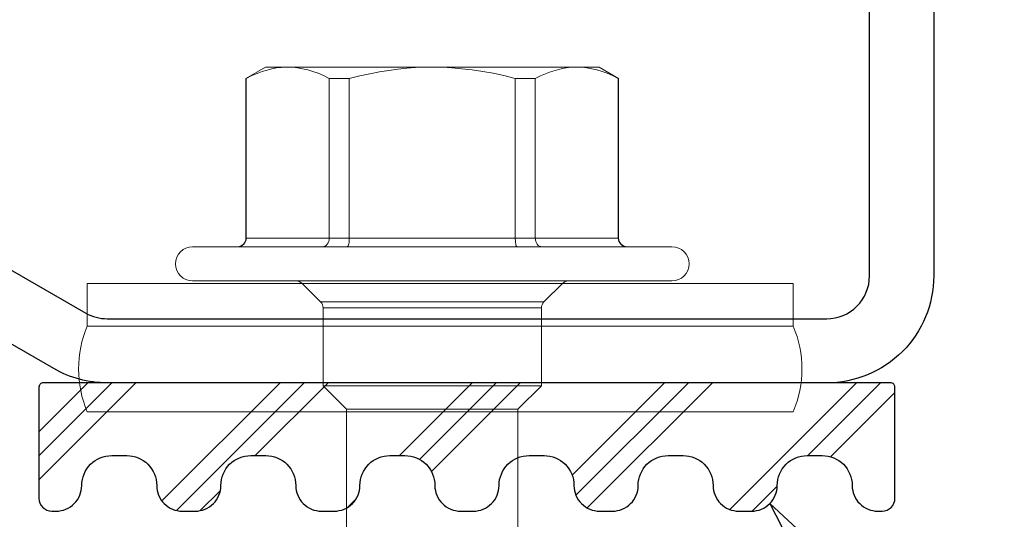
# Model space of a CAD drawing. Units: millimetres. Extents: x 0 to 10710, y 0 to 1485.
# Drawn here: x 7756 to 7779, y 371 to 382 of the extents above; entities that cross this region are included whole.
import ezdxf

# ---------------------------------------------------------------- set-up
doc = ezdxf.new("R2010")
doc.units = ezdxf.units.MM
for name, color, linetype in [('MUOTO', 3, 'Continuous'), ('RANNILA', 1, 'Continuous'), ('STEEL', 5, 'Continuous'), ('tiivisteet', 1, 'Continuous')]:
    doc.layers.add(name, color=color, linetype=linetype)
doc.layers.add('Screws', color=7, linetype='Continuous', lineweight=15)

# ---------------------------------------------------------------- blocks, each defined once
blk = doc.blocks.new('SLG_4-6-S-S16-6.5x24')
at = {"layer": 'Screws'}
for p, q in [((1, 8.064), (0, 8.064)), ((0, 8.064), (0, -8.436)), ((1, 8.064), (1, -8.436)), ((3, -8.436), (3, 8.064)), ((1, -8.436), (0, -8.436))]:
    blk.add_line(p, q, dxfattribs=at)
at = {"layer": 'Screws', "color": 7, "ltscale": 0.034277}
for p, q in [((-0.859, 4.914), (-0.859, 5.6)), ((-0.059, 4.914), (-0.059, 5.6))]:
    blk.add_line(p, q, dxfattribs=at)
at = {"layer": 'Screws', "color": 7}
for p, q in [((-0.859, -5.6), (-0.859, 4.914)), ((-0.059, -5.6), (-0.059, 4.914))]:
    blk.add_line(p, q, dxfattribs=at)
at = {"layer": 'Screws', "color": 7, "ltscale": 0.026269}
for p, q in [((-5.059, 3.9), (-4.796, 4.355)), ((-5.059, -3.9), (-4.796, -4.355))]:
    blk.add_line(p, q, dxfattribs=at)
at = {"layer": 'Screws', "color": 7, "ltscale": 0.000424194}
for p, q in [((-4.796, 4.347), (-4.796, 4.355)), ((-1.059, 4.347), (-1.059, 4.355)), ((-4.796, -4.355), (-4.796, -4.347)), ((-1.059, -4.355), (-1.059, -4.347))]:
    blk.add_line(p, q, dxfattribs=at)
at = {"layer": 'Screws', "color": 7, "ltscale": 0.186865}
for p, q in [((-4.796, 4.355), (-1.059, 4.355)), ((-4.796, 4.347), (-1.059, 4.347)), ((-4.796, 2.408), (-1.059, 2.408)), ((-4.796, 1.938), (-1.059, 1.938)), ((-4.796, -1.938), (-1.059, -1.938)), ((-4.796, -2.408), (-1.059, -2.408)), ((-4.796, -4.347), (-1.059, -4.347)), ((-4.796, -4.355), (-1.059, -4.355))]:
    blk.add_line(p, q, dxfattribs=at)
at = {"layer": 'Screws', "color": 7, "ltscale": 0.096902}
for p, q in [((-1.059, 4.347), (-1.059, 2.408)), ((-1.059, -2.408), (-1.059, -4.347))]:
    blk.add_line(p, q, dxfattribs=at)
at = {"layer": 'Screws', "color": 7, "ltscale": 0.023872}
blk.add_line((-5.059, 3.423), (-5.059, 3.9), dxfattribs=at)
at = {"layer": 'Screws', "color": 7, "ltscale": 0.002301}
blk.add_line((-5.059, 3.424), (-5.059, 3.377), dxfattribs=at)
at = {"layer": 'Screws', "color": 7, "ltscale": 0.002253}
blk.add_line((-5.059, 3.377), (-5.059, 3.423), dxfattribs=at)
at = {"layer": 'Screws', "color": 7, "ltscale": 0.168802}
blk.add_line((-5.059, 0.001), (-5.059, 3.377), dxfattribs=at)
at = {"layer": 'Screws', "color": 7, "ltscale": 0.018616}
blk.add_line((0, 2.669), (0, 3.041), dxfattribs=at)
at = {"layer": 'Screws', "color": 7, "ltscale": 0.030606}
for p, q in [((0.433, 2.609), (0, 3.041)), ((0.433, -2.609), (0, -3.041))]:
    blk.add_line(p, q, dxfattribs=at)
at = {"layer": 'Screws', "color": 7, "ltscale": 0.285526}
blk.add_line((0, -3.041), (0, 2.669), dxfattribs=at)
at = {"layer": 'Screws', "color": 7, "ltscale": 0.015967}
blk.add_line((0.433, 2.289), (0.433, 2.609), dxfattribs=at)
at = {"layer": 'Screws', "color": 7, "ltscale": 0.015608}
for p, q in [((0.574, 2.238), (0.574, 2.55)), ((2.391, 2.238), (2.391, 2.55))]:
    blk.add_line(p, q, dxfattribs=at)
at = {"layer": 'Screws', "color": 7, "ltscale": 0.090858}
for p, q in [((0.574, 2.55), (2.391, 2.55)), ((0.574, -2.55), (2.391, -2.55))]:
    blk.add_line(p, q, dxfattribs=at)
at = {"layer": 'Screws', "color": 7, "ltscale": 0.038891}
for p, q in [((2.941, 2), (2.391, 2.55)), ((2.941, -2), (2.391, -2.55))]:
    blk.add_line(p, q, dxfattribs=at)
at = {"layer": 'Screws', "color": 7, "ltscale": 0.023521}
for p, q in [((-4.796, 1.938), (-4.796, 2.408)), ((-1.059, 1.938), (-1.059, 2.408)), ((-4.796, -2.408), (-4.796, -1.938)), ((-1.059, -2.408), (-1.059, -1.938))]:
    blk.add_line(p, q, dxfattribs=at)
at = {"layer": 'Screws', "color": 7, "ltscale": 0.244891}
blk.add_line((0.433, -2.609), (0.433, 2.289), dxfattribs=at)
at = {"layer": 'Screws', "color": 7, "ltscale": 0.239392}
for p, q in [((0.574, -2.55), (0.574, 2.238)), ((2.391, -2.55), (2.391, 2.238))]:
    blk.add_line(p, q, dxfattribs=at)
at = {"layer": 'Screws', "color": 7, "ltscale": 0.193805}
blk.add_line((-1.059, 1.938), (-1.059, -1.938), dxfattribs=at)
at = {"layer": 'Screws', "color": 7, "ltscale": 0.012242}
blk.add_line((2.941, 1.755), (2.941, 2), dxfattribs=at)
at = {"layer": 'Screws', "color": 7, "ltscale": 0.131263}
blk.add_line((2.941, 2), (9.567, 2), dxfattribs=at)
at = {"layer": 'Screws', "color": 7, "ltscale": 0.187758}
blk.add_line((2.941, -2), (2.941, 1.755), dxfattribs=at)
at = {"layer": 'Screws', "color": 7, "ltscale": 0.000147247}
blk.add_line((-5.059, 0.001), (-5.059, -0.001), dxfattribs=at)
at = {"layer": 'Screws', "color": 7, "ltscale": 0.168764}
blk.add_line((-5.059, -3.377), (-5.059, -0.001), dxfattribs=at)
at = {"layer": 'Screws', "color": 7, "ltscale": 0.123164}
blk.add_line((2.941, -2), (9.405, -2), dxfattribs=at)
at = {"layer": 'Screws', "color": 7, "ltscale": 7.36237e-05}
blk.add_line((-5.059, -3.377), (-5.059, -3.378), dxfattribs=at)
at = {"layer": 'Screws', "color": 7, "ltscale": 0.026088}
blk.add_line((-5.059, -3.9), (-5.059, -3.378), dxfattribs=at)
at = {"layer": 'Screws', "color": 7}
for points in [[(-5.058, 3.424), (-5.052, 3.53), (-5.039, 3.638), (-5.019, 3.747), (-4.991, 3.858), (-4.956, 3.973), (-4.913, 4.091), (-4.86, 4.214), (-4.796, 4.347)], [(-5.059, 3.377), (-5.055, 3.263), (-5.043, 3.148), (-5.023, 3.031), (-4.995, 2.911), (-4.958, 2.788), (-4.914, 2.667), (-4.86, 2.541), (-4.796, 2.408)], [(-1.059, 2.408), (-1.02, 2.411), (-0.982, 2.42), (-0.946, 2.434), (-0.916, 2.454), (-0.89, 2.478), (-0.88, 2.492), (-0.871, 2.506), (-0.865, 2.521), (-0.861, 2.537), (-0.859, 2.558)], [(-4.796, 1.938), (-4.856, 1.693), (-4.906, 1.458), (-4.949, 1.233), (-4.984, 1.015), (-5.011, 0.802), (-5.033, 0.594), (-5.047, 0.389), (-5.056, 0.195), (-5.059, 0.001)], [(-1.059, 1.938), (-0.989, 1.941), (-0.956, 1.945), (-0.926, 1.95), (-0.9, 1.956), (-0.879, 1.964), (-0.868, 1.971), (-0.861, 1.977), (-0.859, 1.984)], [(-5.059, -0.001), (-5.055, -0.23), (-5.043, -0.461), (-5.023, -0.694), (-4.995, -0.933), (-4.958, -1.178), (-4.914, -1.421), (-4.86, -1.673), (-4.796, -1.938)], [(-1.059, -1.938), (-0.989, -1.941), (-0.956, -1.945), (-0.926, -1.95), (-0.9, -1.956), (-0.879, -1.964), (-0.868, -1.971), (-0.861, -1.977), (-0.859, -1.984)], [(-4.796, -2.408), (-4.856, -2.531), (-4.906, -2.648), (-4.949, -2.761), (-4.984, -2.87), (-5.011, -2.977), (-5.033, -3.081), (-5.047, -3.183), (-5.056, -3.28), (-5.059, -3.377)], [(-1.059, -2.408), (-1.02, -2.411), (-0.982, -2.42), (-0.946, -2.434), (-0.916, -2.454), (-0.89, -2.478), (-0.88, -2.492), (-0.871, -2.506), (-0.865, -2.521), (-0.861, -2.537), (-0.859, -2.558)], [(-5.059, -3.378), (-5.055, -3.493), (-5.043, -3.608), (-5.023, -3.725), (-4.995, -3.844), (-4.958, -3.966), (-4.914, -4.088), (-4.86, -4.214), (-4.796, -4.347)]]:
    blk.add_lwpolyline(points, dxfattribs=at)
at = {"layer": 'Screws'}
for centre, start, end in [((2, 5.664), 67.3801, 112.6199), ((2, -6.036), 247.3801, 292.6199)]:
    blk.add_arc(centre, 2.6, start, end, dxfattribs=at)
at = {"layer": 'Screws', "color": 7}
for centre, radius, start, end in [((-0.459, 5.6), 0.4, 0, 180), ((-1.059, 4.555), 0.2, 270, 0), ((-1.057, 4.545), 0.198, 269.437, 359.3656), ((0.141, 3.183), 0.2, 180.0045, 224.9955), ((0.574, 2.75), 0.2, 225.0045, 269.9955), ((0.574, -2.75), 0.2, 90.0045, 134.9955), ((0.141, -3.183), 0.2, 135.0045, 179.9955), ((-1.057, -4.545), 0.198, 0.6344, 90.563), ((-1.059, -4.555), 0.2, 360, 90), ((-0.459, -5.6), 0.4, 180, 360)]:
    blk.add_arc(centre, radius, start, end, dxfattribs=at)

msp = doc.modelspace()

# ---------------------------------------------------------------- hatches: boundary and pattern name
at = {"layer": 'tiivisteet'}
h = msp.add_hatch(dxfattribs=at)
h.set_pattern_fill('PLAST', color=5, scale=0.5, angle=315, style=0)
h.set_pattern_definition([(45, (3515.0585, 1702.9583), (2.245064, -2.245064), []), (45, (3515.3392, 1702.6777), (2.245064, -2.245064), []), (45, (3515.6198, 1702.397), (2.245064, -2.245064), [])])
edge = h.paths.add_edge_path()
edge.add_arc((7758.604, 371.297), 0.7, 90, 180, ccw=False)
edge.add_line((7758.604, 371.997), (7758.954, 371.997))
edge.add_arc((7758.954, 371.297), 0.7, 0, 90, ccw=False)
edge.add_arc((7760.254, 371.297), 0.6, 180, 270)
edge.add_line((7760.254, 370.697), (7760.554, 370.697))
edge.add_arc((7760.554, 371.297), 0.6, 270, 360)
edge.add_arc((7761.854, 371.297), 0.7, 90, 180, ccw=False)
edge.add_line((7761.854, 371.997), (7762.204, 371.997))
edge.add_arc((7762.204, 371.297), 0.7, 0, 90, ccw=False)
edge.add_arc((7763.504, 371.297), 0.6, 180, 270)
edge.add_line((7763.504, 370.697), (7763.804, 370.697))
edge.add_arc((7763.804, 371.297), 0.6, 270, 360)
edge.add_arc((7765.104, 371.297), 0.7, 90, 180, ccw=False)
edge.add_line((7765.104, 371.997), (7765.454, 371.997))
edge.add_arc((7765.454, 371.297), 0.7, 0, 90, ccw=False)
edge.add_arc((7766.754, 371.297), 0.6, 180, 270)
edge.add_line((7766.754, 370.697), (7767.054, 370.697))
edge.add_arc((7767.054, 371.297), 0.6, 270, 360)
edge.add_arc((7768.354, 371.297), 0.7, 90, 180, ccw=False)
edge.add_line((7768.354, 371.997), (7768.704, 371.997))
edge.add_arc((7768.704, 371.297), 0.7, 0, 90, ccw=False)
edge.add_arc((7770.004, 371.297), 0.6, 180, 270)
edge.add_line((7770.004, 370.697), (7770.304, 370.697))
edge.add_arc((7770.304, 371.297), 0.6, 270, 360)
edge.add_arc((7771.604, 371.297), 0.7, 90, 180, ccw=False)
edge.add_line((7771.604, 371.997), (7771.954, 371.997))
edge.add_arc((7771.954, 371.297), 0.7, 0, 90, ccw=False)
edge.add_arc((7773.254, 371.297), 0.6, 180, 270)
edge.add_line((7773.254, 370.697), (7773.554, 370.697))
edge.add_arc((7773.554, 371.297), 0.6, 270, 360)
edge.add_arc((7774.854, 371.297), 0.7, 90, 180, ccw=False)
edge.add_line((7774.854, 371.997), (7775.204, 371.997))
edge.add_arc((7775.204, 371.297), 0.7, 0, 90, ccw=False)
edge.add_arc((7776.504, 371.297), 0.6, 180, 270)
edge.add_line((7776.504, 370.697), (7776.604, 370.697))
edge.add_arc((7776.604, 370.997), 0.3, 270, 360)
edge.add_line((7776.904, 370.997), (7776.904, 373.597))
edge.add_arc((7776.804, 373.597), 0.1, 0, 90)
edge.add_line((7776.804, 373.697), (7757.004, 373.697))
edge.add_arc((7757.004, 373.597), 0.1, 90, 180)
edge.add_line((7756.904, 373.597), (7756.904, 370.997))
edge.add_arc((7757.204, 370.997), 0.3, 180, 270)
edge.add_line((7757.204, 370.697), (7757.304, 370.697))
edge.add_arc((7757.304, 371.297), 0.6, 270, 360)

# ---------------------------------------------------------------- linework, layer by layer
at = {"color": 5}
msp.add_lwpolyline([(7757.904, 371.297), (7757.904, 371.297, -0.414214), (7758.604, 371.997), (7758.954, 371.997, -0.414214), (7759.654, 371.297, 0.414214), (7760.254, 370.697), (7760.554, 370.697, 0.414214), (7761.154, 371.297), (7761.154, 371.297, -0.414214), (7761.854, 371.997), (7762.204, 371.997, -0.414214), (7762.904, 371.297, 0.414214), (7763.504, 370.697), (7763.804, 370.697, 0.414214), (7764.404, 371.297, -0.414214), (7765.104, 371.997), (7765.454, 371.997, -0.414214), (7766.154, 371.297, 0.414214), (7766.754, 370.697), (7767.054, 370.697, 0.414214), (7767.654, 371.297, -0.414214), (7768.354, 371.997), (7768.704, 371.997, -0.414214), (7769.404, 371.297, 0.414214), (7770.004, 370.697), (7770.304, 370.697, 0.414214), (7770.904, 371.297, -0.414214), (7771.604, 371.997), (7771.954, 371.997, -0.414214), (7772.654, 371.297, 0.414214), (7773.254, 370.697), (7773.554, 370.697, 0.414214), (7774.154, 371.297, -0.414214), (7774.854, 371.997), (7775.204, 371.997, -0.414214), (7775.904, 371.297), (7775.904, 371.297, 0.414214), (7776.504, 370.697), (7776.604, 370.697, 0.414214), (7776.904, 370.997), (7776.904, 373.597, 0.414214), (7776.804, 373.697), (7757.004, 373.697, 0.414214), (7756.904, 373.597), (7756.904, 370.997, 0.414214), (7757.204, 370.697), (7757.304, 370.697, 0.414214)], format="xyb", close=True, dxfattribs=at)
at = {"layer": 'MUOTO', "color": 3}
msp.add_lwpolyline([(7757.998, 375.33, 0.131652), (7758.498, 375.197), (7775.309, 375.197, 0.414214), (7776.309, 376.197), (7776.309, 399.197, -0.414214), (7778.809, 401.697), (7835.809, 401.697, -0.414214), (7838.309, 399.197), (7838.309, 376.197, -0.414214), (7835.809, 373.697), (7825.306, 373.697), (7825.306, 375.197), (7835.809, 375.197, 0.414214), (7836.809, 376.197), (7836.809, 399.197, 0.414214), (7835.809, 400.197), (7778.809, 400.197, 0.414214), (7777.809, 399.197), (7777.809, 376.197, -0.414214), (7775.309, 373.697), (7758.498, 373.697, -0.131652), (7757.248, 374.031), (7746.154, 380.437), (7746.904, 381.736)], format="xyb", close=True, dxfattribs=at)
at = {"layer": 'RANNILA'}
msp.add_lwpolyline([(7778.513, 364.899), (7779.481, 365.777), (7773.978, 370.872), (7777.407, 364.202), (7778.513, 364.899), (7781.536, 360.916), (7794.223, 344.204)], dxfattribs=at)

# ---------------------------------------------------------------- block references
at = {"layer": 'STEEL', "xscale": -1, "rotation": 90}
msp.add_blockref('SLG_4-6-S-S16-6.5x24', (7766.093, 376.022), dxfattribs=at)

doc.saveas('drawing.dxf')
